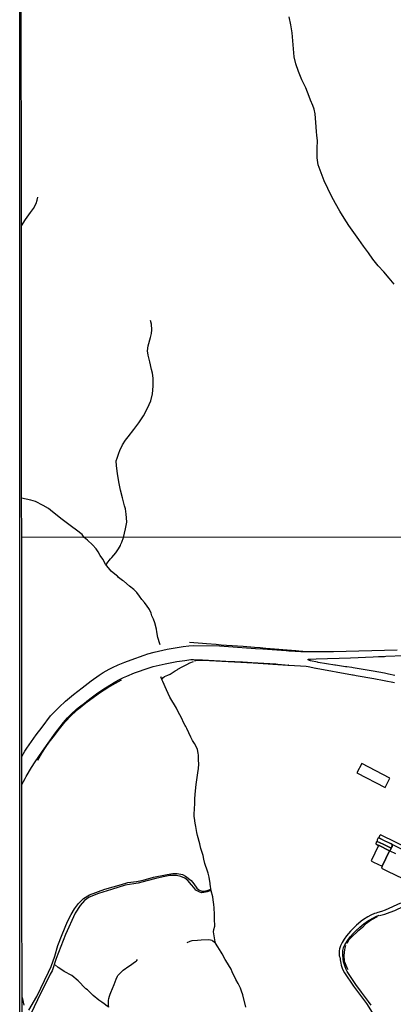
# Model space of a CAD drawing. Units: millimetres. Extents: x 187945 to 190368, y 1671513 to 1674304.
# Drawn here: x 187945 to 188312, y 1672167 to 1673135 of the extents above; entities that cross this region are included whole.
import ezdxf

# ---------------------------------------------------------------- set-up
doc = ezdxf.new("R2010")
doc.units = ezdxf.units.MM
doc.header["$MEASUREMENT"] = 0
for name, color, linetype in [('EDIFICAÇÃO_REFERENCIAL', 30, 'Continuous'), ('IMAGEM', 7, 'Continuous'), ('V-BUEIRO', 5, 'Continuous'), ('V-EDIFICACAO_IDENTIFICADA', 91, 'Continuous'), ('V-REFERENCIA', 41, 'Continuous'), ('V-TALVEGUE', 7, 'Continuous'), ('V-VALETA', 6, 'Continuous'), ('X-LIMITE_1000', 7, 'Continuous'), ('X-LIMITE_5000', 7, 'Continuous')]:
    doc.layers.add(name, color=color, linetype=linetype)
picture_1 = doc.add_image_def('image1.jpg', size_in_pixel=(4023, 4630))

# ---------------------------------------------------------------- blocks, each defined once
blk = doc.blocks.new('305')
at = {"color": 0, "linetype": 'ByBlock', "lineweight": -2, "const_width": 0.05}
blk.add_lwpolyline([(0.73, 0.39, 0.60863), (-0.73, 0.38)], format="xyb", dxfattribs=at)

msp = doc.modelspace()

# ---------------------------------------------------------------- linework, layer by layer
at = {"layer": 'EDIFICAÇÃO_REFERENCIAL'}
msp.add_lwpolyline([(188308.52, 1672389.66), (188280.76, 1672404.14), (188275.99, 1672394.99), (188303.89, 1672380.43)], close=True, dxfattribs=at)
at = {"layer": 'V-EDIFICACAO_IDENTIFICADA'}
for points in [[(188329.54, 1672319.08), (188299.34, 1672333.75), (188299.34, 1672333.75), (188299.34, 1672333.75), (188299.34, 1672333.75), (188299.34, 1672333.75), (188299.34, 1672333.75), (188298.17, 1672333.04), (188297.83, 1672331.91), (188297.68, 1672330.85), (188297.68, 1672330.85), (188297.68, 1672330.85), (188297.68, 1672330.85), (188297.68, 1672330.85), (188297.68, 1672330.85), (188297.68, 1672330.85), (188355.25, 1672302.81)], [(188314.3, 1672315.22), (188308.6, 1672317.9), (188308.11, 1672318.15), (188308.11, 1672318.15), (188301.03, 1672303.03), (188301.03, 1672303.03), (188301.05, 1672303.02), (188300.09, 1672301.09), (188306.13, 1672298.24), (188328.9, 1672287.17)]]:
    msp.add_lwpolyline(points, dxfattribs=at)
for points in [[(188297.35, 1672323.53), (188297.36, 1672323.56), (188297.36, 1672323.56), (188308.11, 1672318.15), (188308.11, 1672318.15), (188309.16, 1672319.2), (188309.59, 1672320.87), (188309.59, 1672320.87), (188301.99, 1672324.6), (188296.06, 1672327.44), (188296.06, 1672327.44), (188294.99, 1672326.53), (188294.78, 1672324.9), (188297.35, 1672323.53)], [(188309.59, 1672320.87), (188309.62, 1672321), (188310.79, 1672322.34), (188310.62, 1672324.6), (188310.62, 1672324.6), (188304.63, 1672327.41), (188304.63, 1672327.41), (188297.68, 1672330.85), (188297.68, 1672330.85), (188297.67, 1672330.85), (188296.71, 1672330.22), (188296.12, 1672328.96), (188296.08, 1672327.46), (188296.06, 1672327.44), (188296.06, 1672327.44), (188301.99, 1672324.6), (188309.59, 1672320.87)], [(188310.62, 1672324.6), (188310.79, 1672322.34), (188309.62, 1672321), (188309.59, 1672320.87), (188301.99, 1672324.6), (188296.06, 1672327.44), (188301.99, 1672324.6), (188309.59, 1672320.87), (188309.62, 1672321), (188310.79, 1672322.34)], [(188301.03, 1672303.03), (188308.11, 1672318.15), (188308.11, 1672318.15), (188297.36, 1672323.56), (188297.35, 1672323.53), (188297.35, 1672323.53), (188290.15, 1672308.22), (188292.5, 1672307), (188301.03, 1672303.03)], [(188308.11, 1672318.15), (188297.36, 1672323.56), (188297.35, 1672323.53), (188297.36, 1672323.56), (188308.11, 1672318.15), (188309.16, 1672319.2), (188309.59, 1672320.87), (188309.16, 1672319.2)]]:
    msp.add_lwpolyline(points, close=True, dxfattribs=at)
at = {"layer": 'V-REFERENCIA'}
for points in [[(187946.8, 1672410.98), (187949.78, 1672416.1), (187951.71, 1672419.13), (187956.1, 1672425.53), (187960.79, 1672432.15), (187966.58, 1672439.91), (187974.99, 1672450.77), (187979.14, 1672455.3), (187983.41, 1672459.58), (187989.51, 1672465.18), (187997.45, 1672471.85), (188005.91, 1672478.55), (188014.88, 1672485.3), (188022.76, 1672490.9), (188026.73, 1672493.37), (188032.67, 1672496.71), (188035.92, 1672498.37), (188041.45, 1672500.95), (188047.99, 1672503.7), (188054.08, 1672506.06), (188067.08, 1672510.7), (188070.42, 1672511.8), (188076.9, 1672513.54), (188089.61, 1672516.34), (188105.3, 1672519.08), (188110.77, 1672519.76), (188115.16, 1672520.07), (188140.91, 1672519.87), (188176.33, 1672517.17), (188183.57, 1672516.75), (188206.48, 1672515.13), (188209.14, 1672515.07), (188209.24, 1672514.94), (188209.47, 1672514.92), (188220.98, 1672514.05), (188235.76, 1672514.08), (188252.95, 1672514.11), (188315.62, 1672515.66)], [(188313.45, 1672490.72), (188307.19, 1672491.93), (188303.2, 1672492.85), (188292.11, 1672494.95), (188272.49, 1672498.14), (188270.97, 1672498.27), (188266.19, 1672499.04), (188264.96, 1672499.12), (188255.05, 1672500.74), (188254.52, 1672500.74), (188237.82, 1672503.5), (188237.25, 1672503.61), (188230.38, 1672504.92), (188229.44, 1672505.24), (188228.79, 1672505.58), (188228.26, 1672506.1), (188228.15, 1672506.61), (188229.62, 1672506.73), (188230.42, 1672506.76), (188236.09, 1672506.94), (188269.79, 1672508.05), (188292.04, 1672508.97), (188297.32, 1672509.1), (188297.84, 1672509.2), (188303.07, 1672509.32), (188304.49, 1672509.46), (188322.55, 1672510.09)], [(187946.83, 1672383.34), (187950.1, 1672389.26), (187950.98, 1672391.08), (187956.26, 1672399.95), (187959.94, 1672405.75), (187966.85, 1672416.18), (187974.12, 1672426.45), (187978.77, 1672432.8), (187987.61, 1672444.42), (187991.55, 1672449.06), (187995.41, 1672452.94), (188000.45, 1672457.49), (188003.23, 1672459.75), (188008.24, 1672463.42), (188010.46, 1672465.31), (188014.84, 1672468.72), (188021.45, 1672473.49), (188026.45, 1672476.83), (188033.05, 1672481.01), (188038.97, 1672484.57), (188042.14, 1672486.32), (188046.61, 1672488.49), (188049.77, 1672489.91), (188057.4, 1672493.04), (188071.96, 1672498.17), (188075.94, 1672499.31), (188087.62, 1672502.05), (188099.17, 1672504.26), (188106.87, 1672505.46), (188112.91, 1672506.25), (188115.36, 1672506.38), (188124.22, 1672505.86), (188152.98, 1672504.49), (188156.06, 1672504.23), (188163.71, 1672503.91), (188165.22, 1672503.73), (188168.57, 1672503.63), (188176.97, 1672503.13), (188178.59, 1672503.17), (188196.38, 1672501.89), (188196.48, 1672501.82), (188198.25, 1672501.74), (188209.22, 1672500.79), (188208.74, 1672500.83)], [(188209.22, 1672500.79), (188226.25, 1672499.63), (188228.22, 1672499.36), (188235.71, 1672497.89), (188235.92, 1672497.85), (188271.68, 1672491.35), (188272.54, 1672491.13), (188273.86, 1672491.01), (188275.31, 1672490.64), (188292.61, 1672487.52), (188313.11, 1672483.61)], [(187953.41, 1672161.51), (187961.38, 1672174.9), (187972.88, 1672198.75), (187975.41, 1672204.43), (187979.16, 1672214.56), (187982.19, 1672225.13), (187986.29, 1672235.99), (187991.72, 1672248.79), (187995.11, 1672255.68), (187998.49, 1672261.24), (188002.24, 1672266.3), (188007.31, 1672271.37), (188013.1, 1672274.99), (188028.12, 1672280.6), (188044.66, 1672285.18), (188050.81, 1672286.87), (188059.26, 1672287.96), (188065.85, 1672289.43), (188076.11, 1672292.33), (188089.39, 1672294.98), (188095, 1672295.95), (188099.47, 1672295.83), (188104.54, 1672294.99), (188107.68, 1672293.3), (188112.99, 1672288.95), (188115.65, 1672285.57), (188118.79, 1672281.35), (188120.84, 1672279.66), (188123.49, 1672278.57), (188126.03, 1672278.57), (188129.89, 1672279.42), (188132.63, 1672280.6)], [(188132.8, 1672279.66), (188131.46, 1672278.69), (188128.81, 1672277.73), (188125.67, 1672277.25), (188123.37, 1672277), (188121.08, 1672277.73), (188117.82, 1672279.42), (188115.77, 1672282.19), (188113.59, 1672284.85), (188109.73, 1672289.07), (188106.96, 1672291.12), (188102.97, 1672292.94), (188098.75, 1672293.9), (188092.3, 1672293.91), (188085.54, 1672292.7), (188078.42, 1672290.89), (188069.48, 1672288.48), (188061.11, 1672286.42), (188048.31, 1672284.25), (188034.79, 1672280.02), (188022.17, 1672276.03), (188012.87, 1672272.65), (188008.16, 1672269.39), (188003.94, 1672264.32), (187998.97, 1672256.78), (187989.55, 1672236.02), (187980.59, 1672212.3), (187976.36, 1672199.99), (187974.55, 1672196.97), (187962.1, 1672171.7), (187952.19, 1672151.13)], [(188318.92, 1672266.59), (188303.91, 1672259.88), (188300.14, 1672258.41), (188296.69, 1672257.35), (188294.88, 1672256.95), (188293.41, 1672256.5), (188289.7, 1672254.99), (188286.72, 1672253.34), (188282.43, 1672250.59), (188280.24, 1672248.98), (188277.5, 1672246.74), (188275.7, 1672245.13), (188269.71, 1672239.27), (188265.82, 1672234.53), (188263.63, 1672231.33), (188261.61, 1672228.01), (188259.82, 1672224.72), (188259.06, 1672221.82), (188258.77, 1672219.68), (188258.78, 1672215.03), (188259.07, 1672214.14), (188259.13, 1672213.58), (188259.52, 1672212.1), (188259.58, 1672210.9), (188260.12, 1672207.57), (188260.63, 1672205.73), (188261.97, 1672201.87), (188263.82, 1672198.04), (188272.74, 1672184.99), (188278.49, 1672177.11), (188285.48, 1672167.86), (188298.29, 1672147.63)], [(188290.14, 1672166.52), (188287.48, 1672169.85), (188280.7, 1672179.03), (188275.07, 1672186.86), (188269.84, 1672194.53), (188266.55, 1672199.57), (188265.59, 1672201.33), (188264.03, 1672205.07), (188262.92, 1672209.15), (188262.46, 1672212), (188262.45, 1672212), (188262.22, 1672215.72), (188262.39, 1672220.22), (188262.95, 1672222.84), (188263.52, 1672224.53), (188264.11, 1672225.79), (188267.68, 1672231.15), (188269.78, 1672233.86), (188272.37, 1672236.84), (188275.07, 1672239.52), (188279, 1672243.05), (188282.81, 1672246.23), (188287.34, 1672249.5), (188292.26, 1672252.42), (188295.46, 1672253.95), (188297.28, 1672254.65), (188297.6, 1672254.75)], [(187947.06, 1672174.02), (187948.58, 1672166.46)]]:
    msp.add_lwpolyline(points, dxfattribs=at)
at = {"layer": 'V-TALVEGUE'}
for points in [[(188312.63, 1672875.38), (188307.79, 1672881.23), (188302.51, 1672887.42), (188296.82, 1672893.54), (188291.88, 1672899.9), (188287.52, 1672906.36), (188282.61, 1672912.75), (188277.91, 1672919.42), (188273.07, 1672926.22), (188268.13, 1672933.23), (188263.66, 1672940.27), (188259.16, 1672947.31), (188255.04, 1672954.56), (188251.12, 1672961.94), (188247.34, 1672969.53), (188243.97, 1672977.05), (188240.87, 1672984.88), (188238.14, 1672992.81), (188237.12, 1672999.65), (188236.88, 1673005.29), (188237.15, 1673008.84), (188237.25, 1673016.56), (188236.7, 1673021.52), (188236.3, 1673025.51), (188235.79, 1673034.36), (188234.97, 1673042.73), (188234.05, 1673047.62), (188232.72, 1673051.24), (188230.54, 1673056.37), (188229.04, 1673059.99), (188225.7, 1673068.4), (188221.88, 1673076.43), (188218.57, 1673084.43), (188216.01, 1673091.95), (188214.51, 1673098.79), (188213.69, 1673106.65), (188213.04, 1673114.65), (188212.39, 1673122.68), (188210.96, 1673130.51), (188209.39, 1673138.27)], [(187946.23, 1672932.85), (187950.32, 1672938.96), (187955.18, 1672945.79), (187958.1, 1672949.79), (187960.69, 1672954.55), (187961.81, 1672957.93), (187962.38, 1672960.99)], [(188029.62, 1672599.19), (188030.12, 1672600.58), (188033.86, 1672605.15), (188035.28, 1672606.63), (188039.08, 1672611.31), (188041.65, 1672615.05), (188043.52, 1672618.4), (188043.96, 1672619.55), (188045.13, 1672621.84), (188046.67, 1672626.22), (188048.67, 1672634.87), (188049.79, 1672641.37), (188049.45, 1672645.75), (188049.35, 1672649.2), (188048.74, 1672654.61), (188047.65, 1672657.47), (188045.74, 1672665.19), (188043.66, 1672672.91), (188042.06, 1672681.08), (188040.66, 1672689.25), (188039.64, 1672696.84), (188039.57, 1672701.63), (188040.29, 1672704.29), (188042.1, 1672709.35), (188043.05, 1672711.71), (188045.57, 1672717.49), (188048.54, 1672722.11), (188051.13, 1672725.38), (188056.92, 1672732.32), (188061.83, 1672738.88), (188066.19, 1672746.06), (188070.14, 1672753.31), (188073.41, 1672760.8), (188075.25, 1672767.57), (188075.66, 1672775.16), (188075.66, 1672783.09), (188075.08, 1672787.85), (188074.16, 1672791.39), (188072.35, 1672799.08), (188070.95, 1672805.54), (188070.37, 1672809.99), (188070.95, 1672814.66), (188073.3, 1672822.93), (188074.02, 1672826.9), (188074.32, 1672830.48), (188074.19, 1672836.1), (188073.27, 1672839.58)], [(188029.62, 1672599.19), (188029.01, 1672600.03), (188026.16, 1672604.87), (188023.7, 1672608.57), (188021.66, 1672612.01), (188019.61, 1672614.98), (188016.09, 1672618.92), (188011.26, 1672623.55), (188008.04, 1672626.18), (188005.86, 1672629.17), (188000.58, 1672633.34), (187995.53, 1672636.99), (187986.19, 1672644.07), (187976.95, 1672651.42), (187972.83, 1672654.71), (187967.68, 1672657.81), (187960.08, 1672661.51), (187955.61, 1672663.04), (187946.52, 1672664.86)], [(188082.44, 1672521.57), (188080.5, 1672528.07), (188079.32, 1672533.58), (188078.97, 1672536.14), (188077.57, 1672542.45), (188076.07, 1672546.12), (188074.57, 1672549.34), (188073.67, 1672551.75), (188072.16, 1672555.34), (188071.52, 1672556.43), (188069.85, 1672558.86), (188067.24, 1672562.33), (188064.78, 1672565.23), (188062.25, 1672568.69), (188059.84, 1672572.2), (188056.74, 1672575.14), (188052.61, 1672578.36), (188046.89, 1672583.22), (188045.69, 1672584.04), (188041.84, 1672587.09), (188040.98, 1672587.89), (188040.87, 1672587.9), (188040.87, 1672588.41), (188039.59, 1672589.05), (188034.63, 1672593.31), (188033.27, 1672594.71), (188030.28, 1672598.29), (188029.62, 1672599.19)], [(188082.67, 1672520.8), (188082.44, 1672521.57)], [(188084.44, 1672486.66), (188085.36, 1672488.26), (188086.88, 1672489.43), (188090.11, 1672490.94), (188092.6, 1672491.98), (188097.32, 1672495.17), (188099.49, 1672496.29), (188099.89, 1672496.63), (188104.17, 1672499.08), (188107.06, 1672500.41), (188108.92, 1672501.48), (188111.93, 1672502.96), (188115.29, 1672504.26)], [(188084.44, 1672486.66), (188083.24, 1672489.25)], [(188137.12, 1672227.37), (188137.1, 1672227.4), (188136.77, 1672228.68), (188136.84, 1672228.79), (188135.13, 1672238.41), (188135.51, 1672240.74), (188136.38, 1672244.19), (188136.42, 1672245.37), (188136.1, 1672250.09), (188135.99, 1672253.98), (188136.04, 1672255.9), (188135.79, 1672261.71), (188135.26, 1672265.63), (188135.13, 1672267.33), (188134.29, 1672272.75), (188132.95, 1672278.81), (188131.75, 1672285.48), (188131.8, 1672285.86), (188130.74, 1672292.4), (188129.8, 1672296.1), (188129.04, 1672298.21), (188126.67, 1672305.77), (188125.59, 1672309.89), (188124.89, 1672313.4), (188124.27, 1672315.57), (188122.69, 1672320.32), (188121.94, 1672323.23), (188121.65, 1672325.17), (188119.32, 1672333.09), (188118.65, 1672336.25), (188117.76, 1672341.96), (188117.02, 1672345.41), (188116.3, 1672350.29), (188116.16, 1672352.04), (188116.14, 1672354.15), (188116.61, 1672364.81), (188116.65, 1672369.02), (188116.91, 1672374.03), (188118.04, 1672383.25), (188118.46, 1672385.71), (188118.6, 1672388), (188119.22, 1672392.6), (188119.67, 1672394.91), (188120.25, 1672398.95), (188120.52, 1672403.27), (188120.5, 1672407.73), (188120.3, 1672412.14), (188120.07, 1672414.24), (188119.3, 1672417.75), (188118.3, 1672420.15), (188116.41, 1672423.65), (188114.53, 1672426.52), (188112.79, 1672429.94), (188108.82, 1672438.49), (188107.77, 1672440.43), (188107.31, 1672441.53), (188105.9, 1672443.85), (188103.71, 1672448.77), (188100.49, 1672454.67), (188098.7, 1672458.37), (188092.16, 1672469.38), (188088.84, 1672476.33), (188085.33, 1672484.74), (188084.44, 1672486.66)], [(188137.12, 1672227.37), (188134.6, 1672229.36), (188133.73, 1672229.82), (188132.04, 1672230.37), (188130.47, 1672230.54), (188122.94, 1672230.42), (188119.34, 1672229.94), (188113.88, 1672229.49), (188111.95, 1672228.98), (188108.92, 1672227.59)], [(188166.75, 1672164.35), (188163.98, 1672176.44), (188162.54, 1672180.11), (188161.66, 1672183.09), (188160.71, 1672185.15), (188159.32, 1672187.8), (188156.97, 1672191.71), (188153.57, 1672199.19), (188152.33, 1672201.71), (188147.08, 1672210.3), (188146.56, 1672211.43), (188143.71, 1672216.78), (188142.55, 1672218.51), (188139.49, 1672223.8), (188137.12, 1672227.37)], [(188032.2, 1672164.5), (188031.8, 1672166.41), (188031.74, 1672167.51), (188031.85, 1672170.98), (188032.19, 1672172.9), (188032.88, 1672175.13), (188033.37, 1672177.24), (188034.02, 1672178.99), (188037.36, 1672186.65), (188039.3, 1672192.05), (188040.63, 1672194.85), (188041.09, 1672195.51), (188042.91, 1672197.52), (188046.41, 1672200.68), (188051.94, 1672204.65), (188054.44, 1672206.32), (188056.42, 1672207.86), (188058.93, 1672209.63), (188059.71, 1672210.31), (188060.38, 1672211.36)], [(188032.2, 1672164.5), (188030.5, 1672165.44), (188027.74, 1672167.54), (188025.17, 1672169.24), (188022.52, 1672171.18), (188016.82, 1672175.83), (188014, 1672178.75), (188011.24, 1672181.31), (188009.75, 1672182.53), (188007.41, 1672184.83), (188003.92, 1672188.5), (188002.11, 1672190.16), (187995.69, 1672195.63), (187988.44, 1672199.49), (187984.96, 1672201.66), (187982.39, 1672203.47), (187979.48, 1672206.14)]]:
    msp.add_lwpolyline(points, dxfattribs=at)
at = {"layer": 'V-VALETA'}
for points in [[(188111.47, 1672523.31), (188124.24, 1672522.48), (188128.27, 1672521.9), (188137.87, 1672521.24), (188142.78, 1672520.74), (188147.98, 1672520.37), (188153.55, 1672520.12), (188164.28, 1672519.46), (188175.3, 1672518.5), (188180.92, 1672518.21), (188186.54, 1672517.5), (188216.11, 1672515.16), (188222, 1672514.44)], [(188222, 1672514.44), (188222.89, 1672514.33)], [(188208.28, 1672500.37), (188174.24, 1672502.74), (188155.72, 1672503.65), (188143.24, 1672504.49), (188125.11, 1672505.4), (188119.29, 1672505.36), (188116.5, 1672504.65)], [(188209.22, 1672500.31), (188208.28, 1672500.37)], [(187962.51, 1672407.34), (187966.43, 1672414.18), (187969.93, 1672419.64), (187973.64, 1672425.1), (187978.77, 1672431.56), (187983.69, 1672438.14), (187989.03, 1672444.51), (187995.74, 1672451.8), (188002.49, 1672457.84), (188009.54, 1672463.55), (188016.75, 1672468.97), (188024.09, 1672474.01), (188031.34, 1672478.63), (188038.72, 1672483.13), (188044.81, 1672486.34)], [(188298.4, 1672254.55), (188303.35, 1672255.84), (188308.72, 1672257.96), (188313.21, 1672259.58), (188322.03, 1672263.74), (188327.19, 1672266.58), (188329.79, 1672267.94)], [(188296.1, 1672253.17), (188290.36, 1672250.39), (188284.58, 1672246.02), (188281.59, 1672242.86), (188276.68, 1672238.91), (188271.48, 1672234), (188268.15, 1672230.47), (188266.24, 1672227.14)], [(188264.83, 1672225.1), (188263.77, 1672221.14), (188263.08, 1672215.17), (188263.68, 1672209.51), (188266.02, 1672203.46), (188266.77, 1672202.14)], [(188266.77, 1672202.14), (188267.13, 1672201.5)]]:
    msp.add_lwpolyline(points, dxfattribs=at)
at = {"layer": 'X-LIMITE_1000'}
msp.add_line((190357.25, 1672628.48), (187946.56, 1672626.11), dxfattribs=at)
at = {"layer": 'X-LIMITE_5000'}
msp.add_lwpolyline([(187947.17, 1672071.83), (187946.83, 1672383.34), (187946.81, 1672397.86), (187946.8, 1672410.98), (187946.56, 1672626.11), (187946.52, 1672664.86), (187946.23, 1672932.85), (187945.96, 1673180.39)], dxfattribs=at)

# ---------------------------------------------------------------- block references
at = {"layer": 'V-BUEIRO'}
for p, xscale, yscale, zscale, rotation in [((188082.51, 1672521.59), 0.9999978336828491, 0.9999978336828491, 0.9999978336828491, 192), ((188083.52, 1672488.57), 0.9999982152794, 0.9999982152794, 0.9999982152794, 21)]:
    msp.add_blockref('305', p, dxfattribs=dict(at, xscale=xscale, yscale=yscale, zscale=zscale, rotation=rotation))
at = {"layer": 'V-BUEIRO', "rotation": 283}
msp.add_blockref('305', (188044.21, 1672486.23), dxfattribs=at)

# ---------------------------------------------------------------- referenced raster images: frames only (the image files are external)
at = {"layer": 'IMAGEM'}
image = msp.add_image(picture_1, insert=(187944.59, 1671517.55), size_in_units=(2414.02, 2778.25), dxfattribs=at)
image.dxf.flags = 7

doc.saveas('drawing.dxf')
